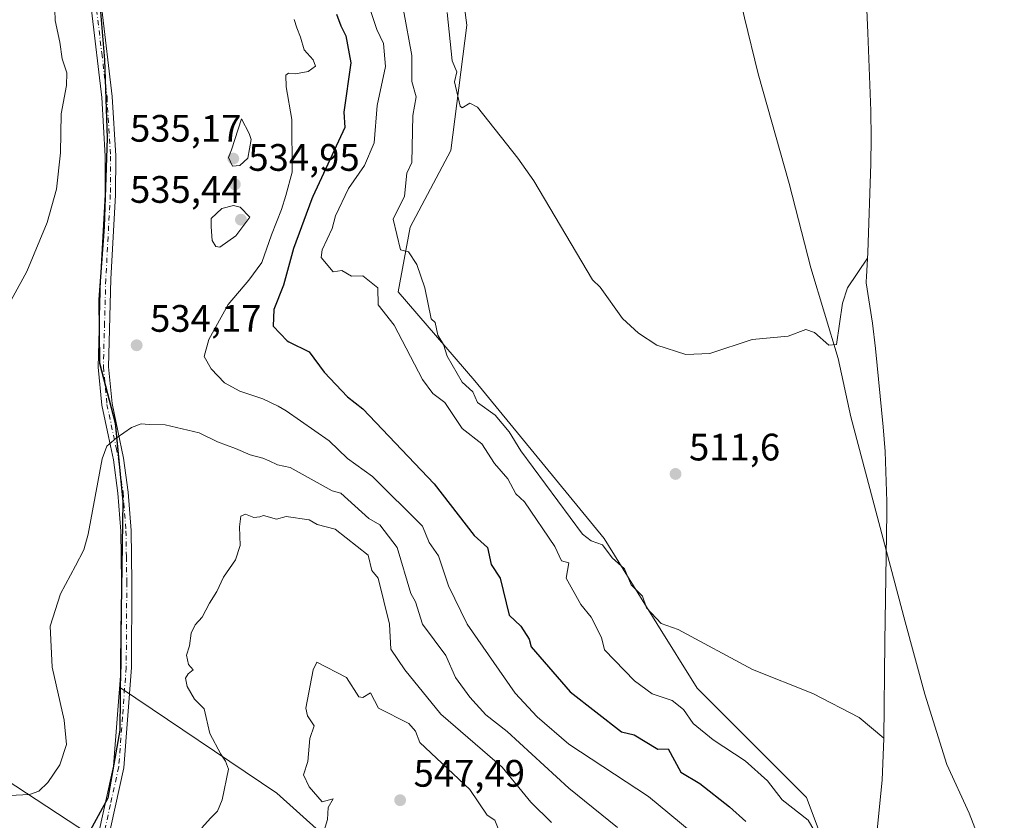
# Model space of a CAD drawing. Units: metres. Extents: x 638611 to 641334, y 4706680 to 4709039.
# Drawn here: x 640531 to 640789, y 4708620 to 4708829 of the extents above; entities that cross this region are included whole.
import ezdxf

# ---------------------------------------------------------------- set-up
doc = ezdxf.new("R2010")
doc.units = ezdxf.units.M
doc.header["$MEASUREMENT"] = 0
doc.linetypes.add('DGN Style 4', pattern=[2.638475, 1.318413, -0.659207, 0.001648, -0.659207])
for name, color, linetype, lineweight in [('Arbolado forestal CxS', 92, 'Continuous', 0), ('Camino Cxs', 7, 'Continuous', 0), ('Camino eje', 30, 'DGN Style 4', 13), ('Comarca', 135, 'Continuous', 13), ('Comarca CxS', 21, 'Continuous', 0), ('Comunidad autónoma', 142, 'Continuous', 30), ('Comunidad Autónoma CxS', 142, 'Continuous', 0), ('Corriente natural lineal', 142, 'Continuous', 13), ('Cultivos herbáceos CxS', 92, 'Continuous', 0), ('Curva de nivel maestra', 30, 'Continuous', 30), ('Curva de nivel normal', 30, 'Continuous', 0), ('Matorral CxS', 135, 'Continuous', 0), ('Municipio', 91, 'Continuous', 13), ('Municipio CxS', 4, 'Continuous', 0), ('Provincia', 7, 'Continuous', 0), ('Provincia CxS', 1, 'Continuous', 0), ('Punto de cota en terreno', 7, 'Continuous', 0), ('Rótulo de punto de cota en terreno', 7, 'Continuous', 0)]:
    doc.layers.add(name, color=color, linetype=linetype, lineweight=lineweight)
doc.styles.add('Style-Arial', font='txt')

# ---------------------------------------------------------------- blocks, each defined once
blk = doc.blocks.new('*U2')
at = {"layer": 'Cultivos herbáceos CxS', "color": 92, "linetype": 'Continuous', "lineweight": 0}
for points in [[(640743.3921, 4708608.8545, 519.8166), (640737.0421, 4708625.7879, 518.3015), (640708.4669, 4708654.3629, 517.1533), (640697.8837, 4708671.2963, 515.9213), (640684.1253, 4708693.5213, 514.399), (640650.2585, 4708734.7965, 514.8594), (640630.1501, 4708758.0799, 518.1208), (640633.3251, 4708775.0131, 514.8221), (640643.9085, 4708795.1215, 512.5802), (640648.1419, 4708827.9299, 509.0855), (640643.9085, 4708859.6801, 507.0013)], [(640551.7157, 4708838.8533, 530.5345), (640553.3153, 4708818.8233, 531.0604), (640554.0551, 4708798.3733, 531.4892), (640553.2645, 4708775.1833, 532.1932), (640551.8943, 4708756.1533, 532.6154), (640552.0639, 4708739.4933, 533.5694), (640556.1337, 4708723.7831, 534.5332), (640558.1433, 4708703.2731, 535.6685), (640557.6327, 4708669.1431, 536.9037), (640557.4723, 4708654.4283, 537.0444), (640598.4001, 4708626.8463, 541.702), (640639.6751, 4708589.8045, 545.4034)], [(640549.1137, 4708616.2369, 537.2686), (640519.0729, 4708635.8915, 533.0557)], [(640752.8318, 4708831.8906, 505.9812), (640753.1327, 4708825.9448, 506.3731), (640753.8627, 4708805.4948, 507.633), (640753.99, 4708798.36, 508.0911), (640753.8771, 4708791.6397, 508.5228), (640753.0971, 4708768.4397, 509.7133), (640752.7818, 4708762.0794, 510.0055), (640752.6932, 4708760.7913, 510.0512), (640752.6711, 4708760.4851, 510.062), (640754.359, 4708749.8752, 510.5481), (640755.1174, 4708743.2673, 510.8076), (640757.1274, 4708722.7473, 511.5839), (640757.6518, 4708716.3306, 511.7488), (640758.08, 4708703.25, 511.9921), (640758.0577, 4708700.2609, 512.0665), (640757.5534, 4708666.5254, 513.6648), (640757.2781, 4708641.2328, 515.0506), (640756.8618, 4708630.3294, 515.8743), (640755.579, 4708617.3048, 517.0336)]]:
    blk.add_polyline3d(points, dxfattribs=at)
blk = doc.blocks.new('5PATER')
at = {"layer": 'Punto de cota en terreno', "linetype": 'Continuous', "lineweight": 0}
h = blk.add_hatch(color=51, dxfattribs=at)
edge = h.paths.add_edge_path()
edge.add_ellipse((0, 0), major_axis=(-0.11, -0.111), ratio=0.999422, start_angle=0, end_angle=360)

msp = doc.modelspace()

# ---------------------------------------------------------------- linework, layer by layer
at = {"layer": 'Arbolado forestal CxS', "color": 92, "linetype": 'Continuous', "lineweight": 0}
for points in [[(640643.9085, 4708859.6801, 507.0013), (640648.1419, 4708827.9299, 509.0855), (640643.9085, 4708795.1215, 512.5802), (640633.3251, 4708775.0131, 514.8221), (640630.1501, 4708758.0799, 518.1208), (640650.2585, 4708734.7965, 514.8594), (640684.1253, 4708693.5213, 514.399), (640697.8837, 4708671.2963, 515.9213), (640708.4669, 4708654.3629, 517.1533), (640737.0421, 4708625.7879, 518.3015), (640743.3921, 4708608.8545, 519.8166)], [(640743.3921, 4708608.8545, 519.8166), (640737.0421, 4708625.7879, 518.3015), (640708.4669, 4708654.3629, 517.1533), (640697.8837, 4708671.2963, 515.9213), (640684.1253, 4708693.5213, 514.399), (640650.2585, 4708734.7965, 514.8594), (640630.1501, 4708758.0799, 518.1208), (640633.3251, 4708775.0131, 514.8221), (640643.9085, 4708795.1215, 512.5802), (640648.1419, 4708827.9299, 509.0855), (640643.9085, 4708859.6801, 507.0013)], [(640639.6751, 4708589.8045, 545.4034), (640598.4001, 4708626.8463, 541.702), (640557.4723, 4708654.4283, 537.0444), (640557.6327, 4708669.1431, 536.9037), (640558.1433, 4708703.2731, 535.6685), (640556.1337, 4708723.7831, 534.5332), (640552.0639, 4708739.4933, 533.5694), (640551.8943, 4708756.1533, 532.6154), (640553.2645, 4708775.1833, 532.1932), (640554.0551, 4708798.3733, 531.4892), (640553.3153, 4708818.8233, 531.0604), (640551.7157, 4708838.8533, 530.5345)], [(640551.7157, 4708838.8533, 530.5345), (640553.3153, 4708818.8233, 531.0604), (640554.0551, 4708798.3733, 531.4892), (640553.2645, 4708775.1833, 532.1932), (640551.8943, 4708756.1533, 532.6154), (640552.0639, 4708739.4933, 533.5694), (640556.1337, 4708723.7831, 534.5332), (640558.1433, 4708703.2731, 535.6685), (640557.6327, 4708669.1431, 536.9037), (640557.4723, 4708654.4283, 537.0444), (640598.4001, 4708626.8463, 541.702), (640639.6751, 4708589.8045, 545.4034)]]:
    msp.add_polyline3d(points, dxfattribs=at)
at = {"layer": 'Camino Cxs', "color": 7, "linetype": 'Continuous', "lineweight": 0}
for points in [[(640551.2901, 4708614.2301, 539.3936), (640555.6701, 4708633.9501, 538.3824), (640557.6201, 4708659.8501, 539.2792), (640557.7701, 4708682.1001, 541.166), (640557.5601, 4708695.4701, 540.0157), (640556.7901, 4708705.4301, 539.3959), (640555.6301, 4708714.1001, 537.7834), (640554.3401, 4708720.2101, 537.0434), (640552.5901, 4708728.4601, 536.3137), (640551.6301, 4708738.4201, 535.6747), (640552.2801, 4708761.5201, 534.4428), (640553.4601, 4708783.6001, 534.6064), (640553.5001, 4708793.6001, 535.0889), (640552.6001, 4708808.9801, 533.0427), (640549.8801, 4708831.8301, 532.1838)], [(640551.2901, 4708614.2301, 539.3936), (640555.6701, 4708633.9501, 538.3824), (640557.6201, 4708659.8501, 539.2792), (640557.7701, 4708682.1001, 541.166), (640557.5601, 4708695.4701, 540.0157), (640556.7901, 4708705.4301, 539.3959), (640555.6301, 4708714.1001, 537.7834), (640554.3401, 4708720.2101, 537.0434), (640552.5901, 4708728.4601, 536.3137), (640551.6301, 4708738.4201, 535.6747), (640552.2801, 4708761.5201, 534.4428), (640553.4601, 4708783.6001, 534.6064), (640553.5001, 4708793.6001, 535.0889), (640552.6001, 4708808.9801, 533.0427), (640549.8801, 4708831.8301, 532.1838)], [(640552.5801, 4708832.1201, 531.7779), (640555.3101, 4708809.2201, 534.7927), (640556.2201, 4708793.6701, 535.1081), (640556.1801, 4708783.5201, 535.5865), (640554.9901, 4708761.4101, 535.5822), (640554.3501, 4708738.5101, 537.0185), (640555.2801, 4708728.8701, 537.2416), (640558.3101, 4708714.5601, 537.3542), (640559.4901, 4708705.7201, 539.7308), (640560.2701, 4708695.6001, 538.9134), (640560.4901, 4708682.1101, 539.2438), (640560.3401, 4708659.7401, 540.2346), (640558.3601, 4708633.5401, 538.8078), (640553.8501, 4708612.9101, 540.7532)], [(640552.5801, 4708832.1201, 531.7779), (640555.3101, 4708809.2201, 534.7927), (640556.2201, 4708793.6701, 535.1081), (640556.1801, 4708783.5201, 535.5865), (640554.9901, 4708761.4101, 535.5822), (640554.3501, 4708738.5101, 537.0185), (640555.2801, 4708728.8701, 537.2416), (640558.3101, 4708714.5601, 537.3542), (640559.4901, 4708705.7201, 539.7308), (640560.2701, 4708695.6001, 538.9134), (640560.4901, 4708682.1101, 539.2438), (640560.3401, 4708659.7401, 540.2346), (640558.3601, 4708633.5401, 538.8078), (640553.8501, 4708612.9101, 540.7532)]]:
    msp.add_polyline3d(points, dxfattribs=at)
at = {"layer": 'Camino eje', "color": 30, "linetype": 'DGN Style 4', "lineweight": 13}
msp.add_polyline3d([(640551.2301, 4708831.9751, 531.942), (640552.5901, 4708820.5501, 532.6877), (640553.9551, 4708809.1001, 533.921), (640554.8601, 4708793.6351, 535.0961), (640554.8201, 4708783.5601, 535.0913), (640554.2251, 4708772.5051, 535.0942), (640553.6351, 4708761.4651, 534.9245), (640553.3151, 4708750.0151, 536.5716), (640552.9901, 4708738.4651, 536.0896), (640553.9351, 4708728.6651, 536.771), (640556.3251, 4708717.3851, 537.2054), (640556.9701, 4708714.3301, 537.2338), (640558.1401, 4708705.5751, 539.394), (640558.9151, 4708695.5351, 539.4697), (640559.0251, 4708688.7901, 538.8449), (640559.1301, 4708682.1051, 540.2052), (640558.9801, 4708659.7951, 539.7502), (640558.0051, 4708646.8451, 538.4934), (640557.0151, 4708633.7451, 538.499), (640554.8251, 4708623.8851, 540.7337), (640552.5701, 4708613.5701, 539.5034)], dxfattribs=at)
at = {"layer": 'Comarca', "color": 135, "linetype": 'Continuous', "lineweight": 13, "flags": 128}
msp.add_lwpolyline([(640551.655, 4708838.8351), (640553.259, 4708818.8081), (640553.994, 4708798.3581), (640553.207, 4708775.1641), (640551.837, 4708756.1401), (640552.007, 4708739.4801), (640556.075, 4708723.7701), (640558.084, 4708703.2531), (640557.572, 4708669.1291), (640557.289, 4708643.4151), (640554.208, 4708625.5821), (640548.596, 4708615.3901)], dxfattribs=at)
at = {"layer": 'Comarca CxS', "color": 21, "linetype": 'Continuous', "lineweight": 0, "flags": 128}
msp.add_lwpolyline([(640551.655, 4708838.8351), (640553.259, 4708818.8081), (640553.994, 4708798.3581), (640553.207, 4708775.1641), (640551.837, 4708756.1401), (640552.007, 4708739.4801), (640556.075, 4708723.7701), (640558.084, 4708703.2531), (640557.572, 4708669.1291), (640557.289, 4708643.4151), (640554.208, 4708625.5821), (640548.596, 4708615.3901)], dxfattribs=at)
at = {"layer": 'Comunidad autónoma', "color": 142, "linetype": 'Continuous', "lineweight": 30, "flags": 128}
msp.add_lwpolyline([(640551.655, 4708838.8351), (640553.259, 4708818.8081), (640553.994, 4708798.3581), (640553.207, 4708775.1641), (640551.837, 4708756.1401), (640552.007, 4708739.4801), (640556.075, 4708723.7701), (640558.084, 4708703.2531), (640557.572, 4708669.1291), (640557.289, 4708643.4151), (640554.208, 4708625.5821), (640548.596, 4708615.3901)], dxfattribs=at)
at = {"layer": 'Comunidad Autónoma CxS', "color": 142, "linetype": 'Continuous', "lineweight": 0, "flags": 128}
msp.add_lwpolyline([(640551.655, 4708838.8351), (640553.259, 4708818.8081), (640553.994, 4708798.3581), (640553.207, 4708775.1641), (640551.837, 4708756.1401), (640552.007, 4708739.4801), (640556.075, 4708723.7701), (640558.084, 4708703.2531), (640557.572, 4708669.1291), (640557.289, 4708643.4151), (640554.208, 4708625.5821), (640548.596, 4708615.3901)], dxfattribs=at)
at = {"layer": 'Corriente natural lineal', "color": 142, "linetype": 'Continuous', "lineweight": 13}
msp.add_polyline3d([(640788.8301, 4708598.0201, 516.6597), (640779.6601, 4708621.6901, 515.306), (640773.7701, 4708634.4001, 514.7125), (640768.0701, 4708652.7701, 513.9081), (640762.8801, 4708671.7501, 513.2394), (640748.6801, 4708725.3901, 510.9194), (640745.3401, 4708740.6401, 510.1948), (640738.2201, 4708764.4401, 508.894), (640732.5301, 4708786.4301, 507.5914), (640724.3701, 4708815.2201, 506.0738), (640720.7801, 4708829.8201, 505.2849), (640715.7301, 4708852.1001, 504.1711), (640714.9601, 4708854.1101, 503.9214), (640714.8601, 4708859.6301, 502.6167), (640715.4901, 4708865.6001, 501.2152), (640724.5101, 4708876.0701, 501.7725), (640725.3501, 4708878.5801, 502.1053), (640725.2301, 4708879.4201, 502.1353), (640725.0867, 4708880.4504, 502.171)], dxfattribs=at)
at = {"layer": 'Cultivos herbáceos CxS', "color": 92, "linetype": 'Continuous', "lineweight": 0}
for points in [[(640743.3921, 4708608.8545, 519.8166), (640737.0421, 4708625.7879, 518.3015), (640708.4669, 4708654.3629, 517.1533), (640697.8837, 4708671.2963, 515.9213), (640684.1253, 4708693.5213, 514.399), (640650.2585, 4708734.7965, 514.8594), (640630.1501, 4708758.0799, 518.1208), (640633.3251, 4708775.0131, 514.8221), (640643.9085, 4708795.1215, 512.5802), (640648.1419, 4708827.9299, 509.0855), (640643.9085, 4708859.6801, 507.0013)], [(640551.7157, 4708838.8533, 530.5345), (640553.3153, 4708818.8233, 531.0604), (640554.0551, 4708798.3733, 531.4892), (640553.2645, 4708775.1833, 532.1932), (640551.8943, 4708756.1533, 532.6154), (640552.0639, 4708739.4933, 533.5694), (640556.1337, 4708723.7831, 534.5332), (640558.1433, 4708703.2731, 535.6685), (640557.6327, 4708669.1431, 536.9037), (640557.4723, 4708654.4283, 537.0444), (640598.4001, 4708626.8463, 541.702), (640639.6751, 4708589.8045, 545.4034)], [(640752.8318, 4708831.8906, 505.9812), (640753.1327, 4708825.9448, 506.3731), (640753.8627, 4708805.4948, 507.633), (640753.99, 4708798.36, 508.0911), (640753.8771, 4708791.6397, 508.5228), (640753.0971, 4708768.4397, 509.7133), (640752.7818, 4708762.0794, 510.0055), (640752.6932, 4708760.7913, 510.0512), (640752.6711, 4708760.4851, 510.062), (640754.359, 4708749.8752, 510.5481), (640755.1174, 4708743.2673, 510.8076), (640757.1274, 4708722.7473, 511.5839), (640757.6518, 4708716.3306, 511.7488), (640758.08, 4708703.25, 511.9921), (640758.0577, 4708700.2609, 512.0665), (640757.5534, 4708666.5254, 513.6648), (640757.2781, 4708641.2328, 515.0506), (640756.8618, 4708630.3294, 515.8743), (640755.579, 4708617.3048, 517.0336)], [(640549.1137, 4708616.2369, 537.2686), (640519.0729, 4708635.8915, 533.0557)]]:
    msp.add_polyline3d(points, dxfattribs=at)
at = {"layer": 'Curva de nivel maestra', "color": 30, "linetype": 'Continuous', "lineweight": 30, "elevation": 525, "flags": 128}
msp.add_lwpolyline([(640613.99, 4708830.8001), (640615.16, 4708827.7001), (640616.45, 4708825.1301), (640617.77, 4708818.0201), (640615.95, 4708805.1401), (640616.23, 4708801.1401), (640607.8, 4708783.0401), (640607.55, 4708782.4701), (640602.76, 4708769.4801), (640600.12, 4708759.8201), (640597.62, 4708753.4801), (640597.45, 4708749.1401), (640601.15, 4708745.3201), (640601.55, 4708745.0701), (640606.89, 4708742.3801), (640610.83, 4708737.0901), (640616.89, 4708730.6701), (640620.89, 4708727.5101), (640639.62, 4708707.8801), (640650.07, 4708694.3401), (640653.53, 4708691.1601), (640654.49, 4708686.7701), (640656.85, 4708683.1301), (640658.46, 4708676.7401), (640659.23, 4708673.5101), (640662.29, 4708670.5701), (640664.42, 4708667.1601), (640664.95, 4708665.1601), (640675.17, 4708653.4501), (640688.66, 4708642.9401), (640691.9, 4708642.1801), (640698.17, 4708638.4501), (640700.88, 4708638.5201), (640704.12, 4708632.4101), (640709.14, 4708629.4301), (640716.87, 4708623.2801), (640721.15, 4708619.4501)], dxfattribs=at)
at = {"layer": 'Curva de nivel normal', "color": 30, "linetype": 'Continuous', "lineweight": 0, "flags": 128}
for points, elevation in [([(640621.09, 4708837.3301), (640624.54, 4708826.7801), (640626.34, 4708823.1301), (640626.89, 4708817.1401), (640624.68, 4708806.9301), (640623.86, 4708797.1401), (640621.32, 4708791.1401), (640617.19, 4708785.1401), (640613.75, 4708778.0001), (640612.89, 4708774.6901), (640610.24, 4708769.1401), (640609.98, 4708767.1401), (640613.12, 4708763.3701), (640615.45, 4708763.7001), (640617.98, 4708762.2301), (640620.89, 4708762.2601), (640624.82, 4708759.1501), (640624.89, 4708754.7201), (640629.13, 4708749.3901), (640636.5, 4708735.1501), (640639.25, 4708731.5101), (640642.38, 4708729.1501), (640646.89, 4708722.3501), (640652.05, 4708718.3101), (640655.37, 4708713.1501), (640658.9, 4708709.1701), (640661, 4708705.2701), (640663.23, 4708703.1501), (640671.17, 4708691.4501), (640672.88, 4708687.7101), (640674.88, 4708687.1801), (640674.18, 4708683.1601), (640677.98, 4708676.2601), (640680.67, 4708672.9501), (640683.37, 4708667.6501), (640684.16, 4708664.4401), (640692, 4708656.2801), (640696.61, 4708652.8901), (640701.88, 4708651.1601), (640704.88, 4708648.8201), (640707.41, 4708645.1601), (640712.58, 4708640.8601), (640721.01, 4708635.3101), (640726.87, 4708630.1401), (640730.66, 4708625.1701), (640737.53, 4708619.8301), (640741.32, 4708613.1701)], 520), ([(640525.18, 4708749.4201), (640532.95, 4708763.4301), (640538.33, 4708776.2801), (640540.77, 4708785.0201), (640541.8, 4708794.5301), (640541.94, 4708804.6801), (640543.37, 4708812.1401), (640543.42, 4708815.4701), (640542.24, 4708819.1401), (640541.56, 4708823.4601), (640540.41, 4708829.1301), (640540.21, 4708834.8001)], 530), ([(640631.56, 4708831.8001), (640633.7, 4708819.9501), (640633.73, 4708813.1401), (640634.89, 4708809.1401), (640633.98, 4708804.2301), (640633.76, 4708792.0101), (640632.46, 4708789.1401), (640631.8, 4708783.1401), (640628.84, 4708777.1401), (640630.8, 4708769.1401), (640632.89, 4708768.5801), (640635.03, 4708765.2801), (640637.16, 4708759.1501), (640638.83, 4708751.0901), (640639.87, 4708750.1301), (640640.53, 4708746.7901), (640642.07, 4708744.3301), (640642.98, 4708741.2401), (640646.89, 4708734.4901), (640649.67, 4708731.9301), (640650.89, 4708729.1501), (640655.53, 4708725.8001), (640659.22, 4708721.4901), (640662.24, 4708716.5101), (640678.39, 4708694.6701), (640680.67, 4708692.9501), (640683.65, 4708691.9301), (640686.18, 4708688.4601), (640689.37, 4708685.6501), (640691.16, 4708681.4401), (640694.15, 4708678.4301), (640695.16, 4708675.4401), (640699.04, 4708671.3201), (640703.45, 4708669.7301), (640722.94, 4708659.2301), (640738.7, 4708652.9901), (640750.87, 4708646.6801), (640757.28, 4708641.2601)], 515), ([(640642.95, 4708831.1901), (640644.33, 4708818.5801), (640645.49, 4708815.7401), (640644.87, 4708813.1201), (640646.43, 4708806.6801), (640646.89, 4708806.2501), (640648.89, 4708807.5001), (640650.89, 4708806.4301), (640661.48, 4708793.1401), (640665.71, 4708787.1401), (640681, 4708761.2601), (640683.06, 4708759.3301), (640688.88, 4708751.1501), (640693.05, 4708747.3201), (640697.91, 4708744.1801), (640705.45, 4708741.7201), (640711.74, 4708742.0101), (640722.87, 4708745.6201), (640732.24, 4708746.5201), (640736.87, 4708748.2601), (640739.17, 4708747.4501), (640742.87, 4708744.1601), (640744.87, 4708744.3701), (640746.46, 4708755.1501), (640747.78, 4708759.1501), (640753.05, 4708766.9501)], 510), ([(640602.96, 4708829.4401), (640603.66, 4708827.1901), (640604.61, 4708824.7601), (640605.54, 4708821.4501), (640607.89, 4708818.8101), (640608.54, 4708817.2201), (640606.58, 4708815.8101), (640603.3, 4708815.1401), (640601.48, 4708815.3901), (640600.75, 4708814.8001), (640600.86, 4708811.8101), (640602.35, 4708803.2601), (640602.44, 4708789.4401), (640600.72, 4708783.3401), (640599.6, 4708779.6301), (640597.01, 4708773.0101), (640594.46, 4708765.8101), (640591.04, 4708761.1401), (640585.64, 4708754.8201), (640580.62, 4708745.6601), (640579.37, 4708741.1501), (640581.18, 4708737.9301), (640584.7, 4708734.2901), (640588.69, 4708732.1401), (640594.74, 4708730.1201), (640598.77, 4708728.1901), (640600.89, 4708726.9901), (640612.09, 4708719.1501), (640616.89, 4708714.5201), (640623.48, 4708709.7401), (640636.54, 4708696.8101), (640638.26, 4708692.5301), (640640.75, 4708689.0201), (640643.34, 4708681.1601), (640648.24, 4708671.1601), (640660.75, 4708653.0301), (640666.56, 4708646.8401), (640674.88, 4708639.6801), (640695.72, 4708626.0101), (640709.93, 4708614.2201)], 530), ([(640589.17, 4708803.4101), (640586.51, 4708795.3101), (640585.71, 4708793.2701), (640586.78, 4708791.0201), (640588.7, 4708791.2101), (640590.8, 4708793.1101), (640591.7, 4708797.9501), (640591.18, 4708799.6001), (640589.17, 4708803.4101)], 535), ([(640587.05, 4708780.7501), (640584.05, 4708779.9501), (640581.25, 4708777.2901), (640581.25, 4708775.0901), (640581.52, 4708771.5101), (640582.47, 4708769.9501), (640583.52, 4708769.8501), (640587.66, 4708772.7701), (640591.38, 4708777.6301), (640588.79, 4708780.3001), (640587.05, 4708780.7501)], 535), ([(640528.42, 4708626.2501), (640533.62, 4708626.5801), (640536.11, 4708627.3801), (640538.5, 4708629.6801), (640541.6, 4708634.3101), (640543.33, 4708639.5901), (640542.73, 4708645.9901), (640539.6, 4708659.8601), (640539.11, 4708670.5901), (640541.77, 4708679.1001), (640545.66, 4708686.3601), (640547.92, 4708690.5401), (640549.04, 4708694.6401), (640552.69, 4708714.3601), (640553.89, 4708717.7501), (640556.37, 4708719.8201), (640560.35, 4708722.5801), (640562.88, 4708723.5701), (640565.02, 4708723.4201), (640569.17, 4708723.3201), (640578.04, 4708721.2001), (640582.88, 4708718.8601), (640587.58, 4708717.0801), (640591.46, 4708715.4401), (640594.78, 4708714.5901), (640596.41, 4708713.9101), (640598.57, 4708712.8301), (640601.87, 4708712.1301), (640612.89, 4708706.0601), (640615.17, 4708705.4301), (640622.52, 4708698.7801), (640625.37, 4708697.1601), (640629.86, 4708691.1601), (640633.45, 4708679.1601), (640634.73, 4708677.0001), (640636.56, 4708671.1601), (640642.68, 4708662.9501), (640645.21, 4708657.1601), (640648.89, 4708652.0301), (640653.1, 4708647.3801), (640658.74, 4708643.0201), (640674.88, 4708628.1901), (640687.62, 4708617.9101)], 535), ([(640578.78, 4708617.8301), (640581, 4708620.3501), (640582.9, 4708622.1701), (640584.12, 4708625.1701), (640585.76, 4708633.1701), (640585.01, 4708635.2801), (640583.77, 4708637.1301), (640580.88, 4708642.4701), (640579.37, 4708648.9601), (640576.87, 4708651.5001), (640574.95, 4708654.7901), (640574.52, 4708656.9801), (640575.22, 4708658.1001), (640576.53, 4708659.1601), (640575.25, 4708660.5501), (640574.8, 4708663.0101), (640575.55, 4708665.4901), (640575.98, 4708668.8001), (640577.05, 4708670.9401), (640578.87, 4708672.9601), (640580.79, 4708676.6501), (640582.71, 4708679.7001), (640584.47, 4708683.4201), (640587.58, 4708687.9801), (640588.78, 4708691.7001), (640588.59, 4708696.5801), (640589.01, 4708699.3701), (640590.24, 4708699.9301), (640592.4, 4708699.0701), (640593.99, 4708699.2001), (640594.89, 4708699.6001), (640598.35, 4708698.6201), (640600.89, 4708699.3301), (640606.89, 4708698.4201), (640608.95, 4708697.2201), (640613.68, 4708695.9501), (640622.28, 4708689.1601), (640623.26, 4708685.1601), (640624.92, 4708683.1601), (640627.87, 4708671.1601), (640628.27, 4708664.5401), (640631.93, 4708659.1601), (640641.3, 4708647.5701), (640657.42, 4708633.7101), (640664.88, 4708624.5101), (640670.27, 4708619.1701)], 540), ([(640610.8, 4708617.0801), (640611.7, 4708619.9801), (640611.82, 4708623.1701), (640613.11, 4708625.3901), (640610.3, 4708624.5801), (640606.89, 4708628.5801), (640605.41, 4708631.6901), (640606.51, 4708635.1701), (640607.02, 4708641.1601), (640608.22, 4708644.4901), (640606.4, 4708647.1601), (640605.96, 4708649.1601), (640607.88, 4708659.1601), (640608.89, 4708661.1601), (640616.66, 4708657.1601), (640619.86, 4708652.1301), (640620.89, 4708651.9301), (640622.89, 4708653.1601), (640625.03, 4708649.1601), (640632.96, 4708645.1601), (640634.69, 4708643.1601), (640635.84, 4708640.1101), (640648.89, 4708627.8701), (640653.47, 4708621.1701), (640655.5, 4708619.7901), (640656.88, 4708616.2901)], 545)]:
    msp.add_lwpolyline(points, dxfattribs=dict(at, elevation=elevation))
at = {"layer": 'Matorral CxS', "color": 135, "linetype": 'Continuous', "lineweight": 0}
for points in [[(640519.0729, 4708635.8915, 533.0557), (640549.1137, 4708616.2369, 537.2686)], [(640549.1137, 4708616.2369, 537.2686), (640519.0729, 4708635.8915, 533.0557)]]:
    msp.add_polyline3d(points, dxfattribs=at)
at = {"layer": 'Municipio', "color": 91, "linetype": 'Continuous', "lineweight": 13, "flags": 128}
msp.add_lwpolyline([(640551.655, 4708838.8351), (640553.259, 4708818.8081), (640553.994, 4708798.3581), (640553.207, 4708775.1641), (640551.837, 4708756.1401), (640552.007, 4708739.4801), (640556.075, 4708723.7701), (640558.084, 4708703.2531), (640557.572, 4708669.1291), (640557.289, 4708643.4151), (640554.208, 4708625.5821), (640548.596, 4708615.3901)], dxfattribs=at)
at = {"layer": 'Municipio CxS', "color": 4, "linetype": 'Continuous', "lineweight": 0, "flags": 128}
msp.add_lwpolyline([(640551.655, 4708838.8351), (640553.259, 4708818.8081), (640553.994, 4708798.3581), (640553.207, 4708775.1641), (640551.837, 4708756.1401), (640552.007, 4708739.4801), (640556.075, 4708723.7701), (640558.084, 4708703.2531), (640557.572, 4708669.1291), (640557.289, 4708643.4151), (640554.208, 4708625.5821), (640548.596, 4708615.3901)], dxfattribs=at)
at = {"layer": 'Provincia', "color": 7, "linetype": 'Continuous', "lineweight": 0, "flags": 128}
msp.add_lwpolyline([(640551.655, 4708838.8351), (640553.259, 4708818.8081), (640553.994, 4708798.3581), (640553.207, 4708775.1641), (640551.837, 4708756.1401), (640552.007, 4708739.4801), (640556.075, 4708723.7701), (640558.084, 4708703.2531), (640557.572, 4708669.1291), (640557.289, 4708643.4151), (640554.208, 4708625.5821), (640548.596, 4708615.3901)], dxfattribs=at)
at = {"layer": 'Provincia CxS', "color": 1, "linetype": 'Continuous', "lineweight": 0, "flags": 128}
msp.add_lwpolyline([(640551.655, 4708838.8351), (640553.259, 4708818.8081), (640553.994, 4708798.3581), (640553.207, 4708775.1641), (640551.837, 4708756.1401), (640552.007, 4708739.4801), (640556.075, 4708723.7701), (640558.084, 4708703.2531), (640557.572, 4708669.1291), (640557.289, 4708643.4151), (640554.208, 4708625.5821), (640548.596, 4708615.3901)], dxfattribs=at)

# ---------------------------------------------------------------- block references
at = {"layer": 'Cultivos herbáceos CxS', "color": 92, "linetype": 'Continuous', "lineweight": 0}
msp.add_blockref('*U2', (0, 0), dxfattribs=at)
at = {"layer": 'Punto de cota en terreno', "color": 7, "linetype": 'Continuous', "lineweight": 0, "xscale": 10, "yscale": 10, "zscale": 10}
for p in [(640587, 4708793, 535.17), (640587.42, 4708786.26, 534.95), (640589, 4708777, 535.44), (640561.71, 4708744.13, 534.17), (640702.77, 4708710.45, 511.6), (640630.68, 4708625.05, 547.49)]:
    msp.add_blockref('5PATER', p, dxfattribs=at)

# ---------------------------------------------------------------- texts
at = {"layer": 'Rótulo de punto de cota en terreno', "color": 7, "linetype": 'Continuous', "lineweight": 0, "style": 'Style-Arial'}
for s, p in [('535,17', (640559.9772, 4708797.4097)), ('534,95', (640590.9478, 4708789.7878)), ('535,44', (640559.9772, 4708781.4097)), ('534,17', (640565.2378, 4708747.6578)), ('511,6', (640706.2978, 4708713.9778)), ('547,49', (640634.2078, 4708628.5778))]:
    msp.add_text(s, height=7, dxfattribs=at).set_placement(p)

doc.saveas('drawing.dxf')
